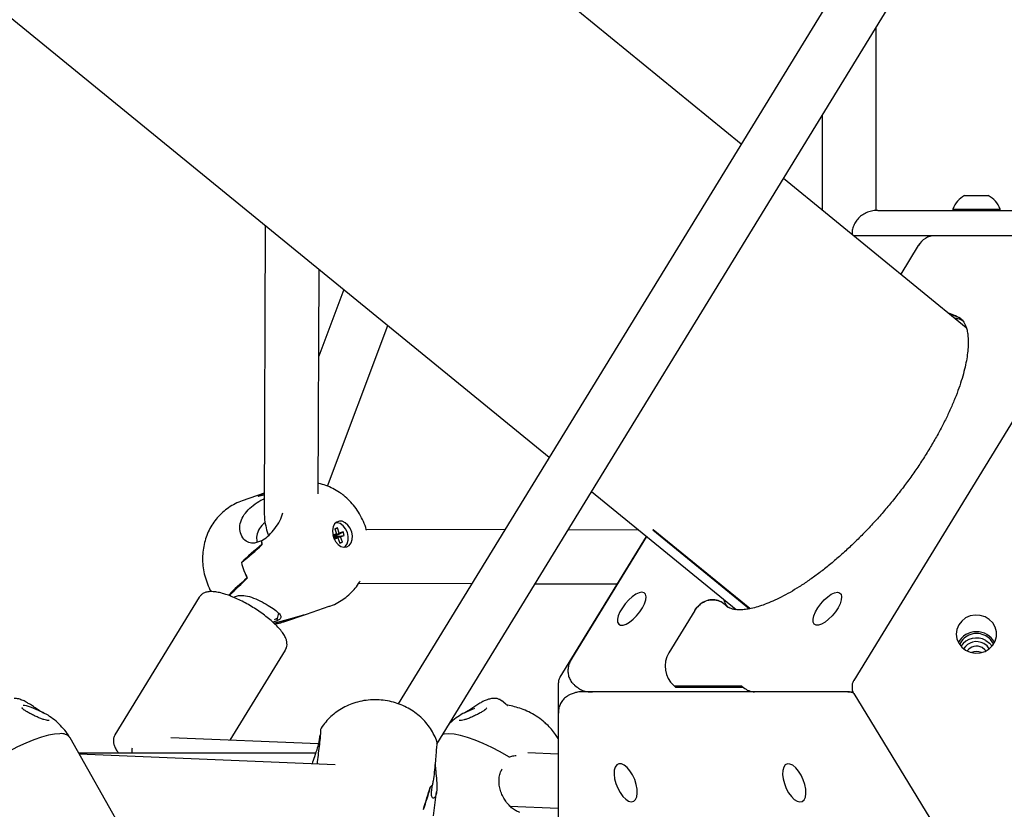
# Model space of a CAD drawing. Units: millimetres. Extents: x -1037 to 11407, y -3395 to 13904.
# Drawn here: x 5564 to 5856, y 11737 to 11971 of the extents above; entities that cross this region are included whole.
import ezdxf

# ---------------------------------------------------------------- set-up
doc = ezdxf.new("R2010")
doc.units = ezdxf.units.MM
doc.header["$LTSCALE"] = 50
doc.header["$PDSIZE"] = -1
doc.layers.add('размер', color=92, linetype='Continuous', lineweight=15)
doc.dimstyles.new('Размер М1.1', dxfattribs={"dimtxt": 300, "dimasz": 200, "dimexe": 1, "dimexo": 1, "dimgap": 50, "dimtad": 1, "dimdec": 0, "dimzin": 0, "dimtxsty": 'Standard', "dimcen": 2.5, "dimazin": 0, "dimtfac": 1, "dimtmove": 0, "dimatfit": 3, "dimfxl": 1, "dimtzin": 0, "dimarcsym": 0})

# ---------------------------------------------------------------- blocks, each defined once
blk = doc.blocks.new('_D')
at = {"layer": 'Defpoints', "color": 0, "transparency": 16777216}
for p in [(3349.8, 13903.86), (1178.18, 9986.2), (9485.62, 9986.2)]:
    blk.add_point(p, dxfattribs=at)
at = {"layer": 'размер', "color": 0, "lineweight": -2, "transparency": 16777216}
for p, q in [((3348.8, 13903.86), (1177.18, 13903.86)), ((1178.18, 13703.86), (1178.18, 10186.2)), ((9484.62, 9986.2), (1177.18, 9986.2))]:
    blk.add_line(p, q, dxfattribs=at)
at = {"layer": 'размер', "color": 0, "transparency": 16777216}
for points in [[(1144.85, 13703.86), (1211.52, 13703.86), (1178.18, 13903.86)], [(1144.85, 10186.2), (1211.52, 10186.2), (1178.18, 9986.2)]]:
    blk.add_solid(points, dxfattribs=at)
at = {"layer": 'размер', "color": 0, "transparency": 16777216, "insert": (928.18, 11945.03), "char_height": 200, "attachment_point": 2, "rotation": 90}
blk.add_mtext('3900', dxfattribs=at)
blk = doc.blocks.new('*D20')
at = {"layer": 'Defpoints', "color": 0, "transparency": 16777216}
for p in [(1784.07, 12504.75), (5721.77, 12504.75), (6064.91, 9986.2)]:
    blk.add_point(p, dxfattribs=at)
at = {"layer": 'размер', "color": 0, "lineweight": -2, "transparency": 16777216}
for p, q in [((5720.77, 12504.75), (1783.07, 12504.75)), ((1784.07, 10186.2), (1784.07, 12304.75)), ((6063.91, 9986.2), (1783.07, 9986.2))]:
    blk.add_line(p, q, dxfattribs=at)
at = {"layer": 'размер', "color": 0, "transparency": 16777216}
for points in [[(1750.74, 12304.75), (1817.41, 12304.75), (1784.07, 12504.75)], [(1750.74, 10186.2), (1817.41, 10186.2), (1784.07, 9986.2)]]:
    blk.add_solid(points, dxfattribs=at)
at = {"layer": 'размер', "color": 0, "transparency": 16777216, "insert": (1634.07, 11245.47), "char_height": 200, "attachment_point": 5, "rotation": 90}
blk.add_mtext('2500', dxfattribs=at)

msp = doc.modelspace()

# ---------------------------------------------------------------- linework, layer by layer
at = {"color": 7, "linetype": 'Continuous', "lineweight": 25}
for p, q in [((5911.3, 12152.23), (5676.09, 11768.14)), ((5687.55, 11756.21), (5921.86, 12138.83)), ((5777.84, 11934.28), (5598.69, 12080.56)), ((5541.89, 11987.51), (5720.92, 11841.33)), ((5817.83, 11914.59), (5817.83, 11968.96)), ((5801.83, 11942.83), (5801.83, 11914.69)), ((5844.61, 11879.76), (5790.35, 11924.07)), ((5844.11, 11919.02), (5848.04, 11919.02)), ((5848.04, 11919.02), (5851.11, 11919.02)), ((5818.33, 11914.62), (5895.11, 11914.62)), ((5840.61, 11915), (5840.61, 11914.62)), ((5840.61, 11915), (5848.47, 11915)), ((5848.47, 11915), (5854.61, 11915)), ((5854.61, 11914.62), (5854.61, 11915)), ((5636.66, 11910.13), (5636.35, 11825.06)), ((5810.71, 11907.62), (5810.71, 11907.45)), ((5835.33, 11907.1), (5811.14, 11907.1)), ((5883.96, 11907.1), (5835.33, 11907.1)), ((5890.28, 11904.19), (5811.22, 11775.09)), ((5830.38, 11904.14), (5825.17, 11895.64)), ((5652.37, 11830.45), (5652.61, 11897.11)), ((5659.96, 11891.1), (5652.52, 11871.33)), ((5655.08, 11832.75), (5673.04, 11880.43)), ((5636.37, 11830.64), (5629.85, 11828.41)), ((5634.56, 11829.75), (5634.56, 11829.73)), ((5733.43, 11831.12), (5776.32, 11796.1)), ((5658.08, 11820.39), (5657.29, 11820.11)), ((5657.29, 11820.11), (5657.82, 11818.55)), ((5657.34, 11819.95), (5658.08, 11820.39)), ((5657.89, 11821.92), (5657.61, 11821.94)), ((5658.62, 11818.83), (5658.08, 11820.39)), ((5657.82, 11818.55), (5656.72, 11818.18)), ((5656.72, 11818.18), (5657.11, 11817.04)), ((5656.84, 11817.85), (5657.82, 11818.55)), ((5656.86, 11817.78), (5658.62, 11818.83)), ((5657.52, 11817.89), (5656.89, 11817.68)), ((5656.94, 11817.54), (5657.57, 11817.76)), ((5656.98, 11817.44), (5659.01, 11817.69)), ((5657, 11817.37), (5658.21, 11817.42)), ((5657.11, 11817.04), (5658.21, 11817.42)), ((5657.52, 11817.89), (5659.72, 11819.21)), ((5657.57, 11817.76), (5657.52, 11817.89)), ((5657.57, 11817.76), (5660.11, 11818.07)), ((5658.21, 11817.42), (5658.75, 11815.86)), ((5659.72, 11819.21), (5658.62, 11818.83)), ((5659.01, 11817.69), (5660.11, 11818.07)), ((5659.55, 11816.13), (5659.01, 11817.69)), ((5660.11, 11818.07), (5659.72, 11819.21)), ((5707.74, 11819.81), (5666.6, 11819.91)), ((5749.68, 11817.85), (5724.05, 11776.02)), ((5747.4, 11819.72), (5726.47, 11819.77)), ((5749.73, 11817.81), (5727.51, 11781.52)), ((5751.58, 11819.83), (5780.31, 11796.37)), ((5780.4, 11796.39), (5751.68, 11819.83)), ((5635.52, 11816.49), (5633.51, 11815.8)), ((5635.52, 11816.49), (5635.5, 11816.48)), ((5658.69, 11816.03), (5659.55, 11816.13)), ((5658.75, 11815.86), (5659.55, 11816.13)), ((5629.59, 11810.1), (5629.57, 11810.12)), ((5629.58, 11810.06), (5629.59, 11810.1)), ((5664.38, 11803.92), (5697.96, 11803.84)), ((5716.69, 11803.79), (5741.03, 11803.73)), ((5617.07, 11799.78), (5592.07, 11758.95)), ((5626.09, 11800.52), (5626.01, 11800.57)), ((5627.2, 11799.77), (5628.68, 11800.28)), ((5648.91, 11794.77), (5655.63, 11797.08)), ((5772.71, 11797.84), (5772.89, 11797.7)), ((5773.24, 11797.41), (5772.71, 11797.84)), ((5773.72, 11796.93), (5772.89, 11797.7)), ((5773.24, 11797.41), (5773.22, 11797.37)), ((5773.24, 11797.41), (5774.08, 11796.64)), ((5640.59, 11795.08), (5639.98, 11792.7)), ((5642.19, 11792.47), (5648.91, 11794.77)), ((5764.04, 11795.8), (5756.38, 11783.3)), ((5639.98, 11792.7), (5638.95, 11792.34)), ((5639.39, 11793.15), (5640.21, 11793.58)), ((5626.25, 11757.32), (5642.65, 11784.11)), ((5723.59, 11774.38), (5723.59, 11765.44)), ((5728.43, 11773.67), (5729.14, 11773.09)), ((5757.83, 11773.54), (5758.01, 11773.4)), ((5758.36, 11773.11), (5757.83, 11773.54)), ((5778.01, 11773.4), (5758.01, 11773.4)), ((5758.54, 11773.4), (5758.36, 11773.11)), ((5778.01, 11773.4), (5778.54, 11772.96)), ((5727.97, 11771.23), (5727.15, 11770.9)), ((5809.28, 11771.68), (5730.32, 11771.68)), ((5758.36, 11773.11), (5778.36, 11773.11)), ((5778.54, 11772.96), (5778.36, 11773.11)), ((5809.43, 11771.68), (5810.67, 11771.68)), ((5810.47, 11771.71), (5810.97, 11771.7)), ((5810.71, 11773.29), (5810.71, 11772.96)), ((5811.22, 11771.16), (5962.33, 11524.39)), ((5708, 11768.02), (5706.71, 11769.08)), ((5708.51, 11767.66), (5708.61, 11767.65)), ((5565.2, 11766.25), (5565.22, 11766.24)), ((5565.4, 11766.14), (5565.22, 11766.24)), ((5567.94, 11766.87), (5569.31, 11766.25)), ((5697.44, 11766.29), (5698.81, 11766.9)), ((5701.63, 11766.2), (5701.49, 11766.11)), ((5701.65, 11766.2), (5701.63, 11766.19)), ((5702.26, 11766.81), (5702.18, 11766.69)), ((5723.59, 11765.44), (5723.59, 11671.97)), ((5572.48, 11763.15), (5572.47, 11763.15)), ((5694.38, 11763.16), (5694.22, 11763.16)), ((5652.64, 11756.84), (5652.91, 11758.94)), ((5606.46, 11708.95), (5578.76, 11758.05)), ((5652.48, 11756.22), (5608.66, 11758.07)), ((5651.67, 11753.51), (5581.32, 11753.51)), ((5657.35, 11750.06), (5581.48, 11753.22)), ((5597.04, 11753.66), (5596.94, 11753.51)), ((5723.59, 11753.21), (5714.5, 11753.59)), ((5685.94, 11741.94), (5686.22, 11744.07)), ((5686.22, 11744.05), (5686.22, 11744.07)), ((5686.53, 11734.86), (5687.48, 11742.03)), ((5709.2, 11737.8), (5723.59, 11737.19))]:
    msp.add_line(p, q, dxfattribs=at)
at = {"color": 7, "linetype": 'Continuous', "lineweight": 25, "flags": 128}
for points in [[(5660.4, 11821.9), (5659.52, 11822.32), (5658.65, 11822.39), (5657.86, 11822.11), (5657.21, 11821.52), (5656.78, 11820.66), (5656.58, 11819.61), (5656.66, 11818.46), (5656.98, 11817.32), (5657.54, 11816.28), (5658.27, 11815.44), (5659.11, 11814.87), (5660, 11814.63), (5660.84, 11814.73), (5661.57, 11815.16), (5662.11, 11815.9), (5662.43, 11816.87), (5662.49, 11817.98), (5662.29, 11819.14), (5661.85, 11820.24), (5661.2, 11821.19), (5660.4, 11821.9)], [(5660.07, 11814.62), (5660.42, 11814.89), (5660.97, 11815.66), (5661.26, 11816.68), (5661.28, 11817.83), (5661.01, 11819.01), (5660.49, 11820.11), (5659.77, 11821.01), (5658.92, 11821.63), (5658.01, 11821.91), (5657.57, 11821.91)], [(5660.12, 11814.62), (5660.22, 11814.7), (5660.32, 11814.8)], [(5748.38, 11801.26), (5747.54, 11801.11), (5746.56, 11800.65), (5745.51, 11799.93), (5744.46, 11798.99), (5743.45, 11797.87), (5742.58, 11796.67), (5741.87, 11795.44), (5741.39, 11794.27), (5741.16, 11793.24), (5741.19, 11792.4), (5741.49, 11791.81), (5742.03, 11791.5), (5742.78, 11791.5), (5743.7, 11791.81), (5744.72, 11792.4), (5745.78, 11793.24), (5746.82, 11794.27), (5747.77, 11795.44), (5748.56, 11796.67), (5749.16, 11797.87), (5749.52, 11798.99), (5749.62, 11799.93), (5749.46, 11800.65), (5749.03, 11801.11), (5748.38, 11801.26)], [(5806.38, 11801.26), (5807.03, 11801.11), (5807.46, 11800.65), (5807.62, 11799.93), (5807.52, 11798.99), (5807.16, 11797.87), (5806.56, 11796.67), (5805.77, 11795.44), (5804.82, 11794.27), (5803.78, 11793.24), (5802.72, 11792.4), (5801.7, 11791.81), (5800.78, 11791.5), (5800.03, 11791.5), (5799.49, 11791.81), (5799.19, 11792.4), (5799.16, 11793.24), (5799.39, 11794.27), (5799.87, 11795.44), (5800.58, 11796.67), (5801.45, 11797.87), (5802.46, 11798.99), (5803.51, 11799.93), (5804.56, 11800.65), (5805.54, 11801.11), (5806.38, 11801.26)], [(5841.61, 11788.84), (5841.8, 11787.44), (5842.35, 11786.12), (5843.24, 11784.97), (5844.39, 11784.07), (5845.76, 11783.46), (5847.23, 11783.2), (5848.73, 11783.29), (5850.16, 11783.72), (5851.43, 11784.48), (5852.46, 11785.52), (5853.19, 11786.76), (5853.56, 11788.13), (5853.56, 11789.55), (5853.19, 11790.93), (5852.46, 11792.17), (5851.43, 11793.2), (5850.16, 11793.96), (5848.73, 11794.4), (5847.23, 11794.49), (5845.76, 11794.22), (5844.39, 11793.62), (5843.24, 11792.72), (5842.35, 11791.57), (5841.8, 11790.25), (5841.61, 11788.84)], [(5851.44, 11784.49), (5850.8, 11785.31), (5849.82, 11786.04)], [(5850.39, 11786.95), (5851.53, 11786.13), (5852.26, 11785.27)], [(5850.41, 11783.84), (5850.14, 11784.17), (5849.29, 11784.83)], [(5575.76, 11759.26), (5574.18, 11759.15), (5572.34, 11758.82), (5570.27, 11758.26), (5568.02, 11757.48), (5565.63, 11756.5), (5563.15, 11755.34), (5560.63, 11754.03), (5558.1, 11752.58)], [(5691.08, 11759.26), (5689.75, 11759.15), (5689.29, 11759.04)], [(5708.87, 11752.38), (5706.35, 11753.85), (5703.83, 11755.18), (5701.34, 11756.36), (5698.93, 11757.37), (5696.66, 11758.17), (5694.57, 11758.76), (5692.7, 11759.12), (5691.08, 11759.26)], [(5743.57, 11739.82), (5744.43, 11739.27), (5745.24, 11739.06), (5745.94, 11739.21), (5746.49, 11739.7), (5746.86, 11740.51), (5747.02, 11741.59), (5746.97, 11742.86), (5746.7, 11744.24), (5746.24, 11745.66), (5745.6, 11747.02), (5744.84, 11748.23), (5744, 11749.22), (5743.13, 11749.93), (5742.29, 11750.31), (5741.53, 11750.34), (5740.9, 11750.02), (5740.43, 11749.36), (5740.16, 11748.41), (5740.11, 11747.23), (5740.27, 11745.89), (5740.64, 11744.48), (5741.2, 11743.08), (5741.9, 11741.79), (5742.71, 11740.68), (5743.57, 11739.82)], [(5793.58, 11739.79), (5794.44, 11739.24), (5795.24, 11739.03), (5795.95, 11739.18), (5796.5, 11739.67), (5796.87, 11740.48), (5797.03, 11741.56), (5796.98, 11742.83), (5796.71, 11744.21), (5796.25, 11745.63), (5795.61, 11746.99), (5794.85, 11748.2), (5794.01, 11749.19), (5793.14, 11749.9), (5792.3, 11750.28), (5791.54, 11750.31), (5790.91, 11749.99), (5790.44, 11749.33), (5790.17, 11748.38), (5790.12, 11747.2), (5790.28, 11745.86), (5790.65, 11744.45), (5791.2, 11743.05), (5791.91, 11741.76), (5792.71, 11740.65), (5793.58, 11739.79)]]:
    msp.add_lwpolyline(points, dxfattribs=at)
at = {"color": 7, "linetype": 'Continuous', "lineweight": 25}
for centre, radius, start, end in [((5847.61, 11912.44), 7.45, 118.0059, 159.9053), ((5847.61, 11912.44), 7.45, 20.0947, 61.9941), ((5835.47, 11901.25), 5.85, 91.3261, 150.4088), ((5835.49, 11901.21), 5.89, 91.5556, 150.1793), ((5837.12, 11874.49), 9.82, 51.098, 76.8467), ((5837.48, 11874.2), 9.82, 51.098, 76.8467), ((5639.68, 11821.69), 9.54, 110.2982, 122.6726), ((5639.68, 11821.69), 9.54, 110.3014, 122.407), ((5751.63, 11836.37), 16.53, 269.8267, 270.1733), ((5660.77, 11819.16), 25.38, 186.0387, 188.451), ((5655.54, 11817.14), 26.91, 195.1238, 205.6587), ((5655.54, 11817.14), 26.9, 195.2543, 205.7905), ((5646.89, 11813.78), 24.7, 212.6011, 213.5289), ((5645.84, 11803.71), 9.45, 281.2577, 288.9389), ((5645.84, 11803.7), 9.44, 281.5209, 288.9399), ((5847.61, 11783.4), 6.14, 29.3473, 151.2999), ((5847.66, 11783.37), 5.63, 60.7991, 154.6571), ((5847.9, 11783.62), 5.29, 24.921, 61.764), ((5847.64, 11782), 5.67, 60.9763, 145.1267), ((5847.63, 11782.12), 4.49, 60.808, 148.4392), ((5847.63, 11781.84), 3.42, 60.8911, 144.5845), ((5762.93, 11779.28), 7.68, 148.4821, 228.4209), ((5847.61, 11780.2), 3.5, 64.7764, 115.224), ((5782.09, 11777.23), 5.55, 230.1914, 266.8606), ((5576.28, 11756.21), 3.09, 36.419, 99.5872), ((5676.92, 11751.57), 11.95, 317.1512, 321.1295)]:
    msp.add_arc(centre, radius, start, end, dxfattribs=at)
for centre, major_axis, ratio, start_param, end_param in [((5672.58, 11822.99), (46.99, -1.96), 0.188421, 2.458719, 2.52265), ((5581.44, 11791.7), (63.77, 37.71), 0.161382, 0.44535, 0.49775), ((5672.58, 11822.99), (54.35, 31.76), 0.233377, 2.173692, 2.336637), ((5581.44, 11791.7), (63.77, 37.71), 0.161382, 5.467731, 5.62709), ((5650.17, 11815.29), (-7.36, 17.54), 0.735221, 1.206728, 1.270988), ((5704.04, 11833.79), (82.33, 41.76), 0.153889, 2.57089, 2.730249), ((5612.89, 11802.5), (35.26, 29.48), 0.221999, 4.905321, 5.068267), ((5635.31, 11810.19), (-7.25, 17.58), 0.671695, 1.855945, 1.885261), ((5704.04, 11833.79), (82.33, 41.76), 0.153889, 3.732329, 3.884095), ((5612.89, 11802.5), (62.66, 9.41), 0.243398, 5.109553, 5.26411), ((5808.19, 11764.68), (2.73, 6.68), 0.762677, 0.301486, 0.327561), ((5809.04, 11778.68), (-2.85, 6.76), 0.638212, 2.846832, 2.878402), ((5660.1, 11679.78), (29.49, 80.62), 0.040722, 5.513376, 5.635854), ((5672.79, 11775.9), (8.07, 65.01), 0.289932, 4.103659, 4.225933), ((5669.67, 11752.27), (18.58, -4.14), 0.695147, 5.87753, 5.941789)]:
    msp.add_ellipse(centre, major_axis=major_axis, ratio=ratio, start_param=start_param, end_param=end_param, dxfattribs=at)
for points, knots in [([(5818.33, 11914.62), (5817.97, 11914.6), (5817.08, 11914.57), (5815.68, 11914.24), (5814.21, 11913.58), (5812.92, 11912.64), (5811.89, 11911.47), (5811.16, 11910.14), (5810.77, 11908.83), (5810.73, 11907.98), (5810.71, 11907.62)], [0, 0, 0, 0, 0.092231, 0.233458, 0.37372, 0.511566, 0.646228, 0.777491, 0.905647, 1, 1, 1, 1]), ([(5843.1, 11882.26), (5843.21, 11882.18), (5843.5, 11881.96), (5843.88, 11881.46), (5844.3, 11880.68), (5844.68, 11879.66), (5844.98, 11878.37), (5845.16, 11876.77), (5845.19, 11874.95), (5845.06, 11872.88), (5844.76, 11870.6), (5844.26, 11868.12), (5843.57, 11865.44), (5842.68, 11862.59), (5841.59, 11859.6), (5840.3, 11856.47), (5838.82, 11853.24), (5837.15, 11849.93), (5835.29, 11846.56), (5833.27, 11843.14), (5831.09, 11839.72), (5828.76, 11836.29), (5826.29, 11832.9), (5823.71, 11829.55), (5821.03, 11826.27), (5818.25, 11823.08), (5815.41, 11819.99), (5812.51, 11817.04), (5809.57, 11814.22), (5806.62, 11811.57), (5803.68, 11809.09), (5800.76, 11806.8), (5797.88, 11804.72), (5795.06, 11802.85), (5792.33, 11801.2), (5789.72, 11799.78), (5787.23, 11798.59), (5784.89, 11797.64), (5782.73, 11796.92), (5780.77, 11796.42), (5779.03, 11796.13), (5777.52, 11796.03), (5776.25, 11796.08), (5775.22, 11796.26), (5774.41, 11796.53), (5773.89, 11796.79), (5773.64, 11797.02), (5773.56, 11797.11)], [0, 0, 0, 0, 0.0155584, 0.041097, 0.0638597, 0.0851841, 0.107821, 0.1296679, 0.1512551, 0.17283, 0.1945038, 0.2163467, 0.238382, 0.2606083, 0.2830117, 0.305573, 0.3282711, 0.3510854, 0.3739966, 0.3969871, 0.4200412, 0.4431444, 0.4662838, 0.4894473, 0.5126238, 0.535802, 0.5589679, 0.5821103, 0.6052176, 0.6282773, 0.6512757, 0.6741976, 0.6970262, 0.7197428, 0.7423269, 0.764757, 0.7870118, 0.809073, 0.8309303, 0.8525903, 0.8740911, 0.8955277, 0.9170283, 0.9388853, 0.9616776, 0.9865804, 1, 1, 1, 1]), ([(5841.05, 11882.67), (5841.06, 11882.67), (5841.49, 11882.66), (5842.13, 11882.5), (5842.93, 11882.26), (5843.28, 11882.05), (5843.46, 11881.95)], [0, 0, 0, 0, 0.0050226, 0.3341877, 0.6774377, 1, 1, 1, 1]), ([(5666.65, 11819.71), (5666.64, 11819.77), (5666.44, 11820.63), (5665.79, 11822.26), (5664.68, 11824.54), (5663.29, 11826.6), (5661.71, 11828.43), (5660.17, 11829.83), (5658.51, 11831.05), (5656.76, 11832.08), (5654.69, 11832.95), (5653.22, 11833.44), (5652.43, 11833.55), (5652.38, 11833.56)], [0, 0, 0, 0, 0.008451, 0.127047, 0.247914, 0.370946, 0.482623, 0.593179, 0.669816, 0.77808, 0.885525, 0.992145, 1, 1, 1, 1]), ([(5633.51, 11815.8), (5632.91, 11815.81), (5631.7, 11815.84), (5630.16, 11816.99), (5629.15, 11818.77), (5628.98, 11821), (5629.7, 11823.27), (5631.13, 11825.34), (5633.09, 11827.15), (5634.98, 11828.4), (5636.03, 11828.89), (5636.36, 11829.05)], [0, 0, 0, 0, 0.116775, 0.233247, 0.356502, 0.4793, 0.593137, 0.703401, 0.819217, 0.942958, 1, 1, 1, 1]), ([(5629.85, 11828.41), (5629.14, 11828.13), (5627.71, 11827.58), (5625.75, 11826.4), (5623.97, 11825), (5622.4, 11823.4), (5621.05, 11821.62), (5619.94, 11819.69), (5619.08, 11817.62), (5618.46, 11815.45), (5618.1, 11813.18), (5618.01, 11810.84), (5618.21, 11808.47), (5618.68, 11806.07), (5619.48, 11803.73), (5620.13, 11802.17), (5620.59, 11801.45), (5620.59, 11801.44)], [0, 0, 0, 0, 0.071041, 0.141503, 0.211094, 0.280066, 0.348694, 0.417285, 0.486169, 0.555692, 0.626183, 0.697908, 0.77103, 0.845607, 0.921643, 0.999141, 1, 1, 1, 1]), ([(5635.52, 11816.49), (5636.13, 11816.89), (5637.33, 11817.69), (5639.18, 11819.62), (5640.7, 11821.85), (5641.63, 11823.71), (5641.79, 11824.67), (5641.83, 11824.88)], [0, 0, 0, 0, 0.232955, 0.465919, 0.699268, 0.933515, 1, 1, 1, 1]), ([(5636.35, 11825.06), (5636.36, 11824.5), (5636.39, 11823.13), (5636.75, 11820.98), (5637.19, 11819.22), (5637.59, 11818.31), (5637.66, 11818.15)], [0, 0, 0, 0, 0.238501, 0.581445, 0.92406, 1, 1, 1, 1]), ([(5636.62, 11822.04), (5636.42, 11821.86), (5635.61, 11821.16), (5634.57, 11819.67), (5633.95, 11817.73), (5634.16, 11816.56), (5634.26, 11816.05)], [0, 0, 0, 0, 0.10911, 0.431683, 0.755336, 1, 1, 1, 1]), ([(5655.62, 11797.1), (5655.77, 11797.15), (5656.67, 11797.4), (5658.19, 11798.16), (5660.13, 11799.36), (5661.87, 11800.8), (5663.37, 11802.46), (5664.34, 11803.73), (5664.74, 11804.47), (5664.79, 11804.57)], [0, 0, 0, 0, 0.039416, 0.230527, 0.418846, 0.604969, 0.789581, 0.973439, 1, 1, 1, 1]), ([(5624.35, 11800.82), (5624.07, 11800.9), (5623.23, 11801.13), (5621.92, 11801.39), (5620.54, 11801.49), (5619.36, 11801.36), (5618.39, 11801.01), (5617.6, 11800.5), (5617.25, 11800.01), (5617.09, 11799.78)], [0, 0, 0, 0, 0.093355, 0.278203, 0.469252, 0.634608, 0.770907, 0.894584, 1, 1, 1, 1]), ([(5642.62, 11784.12), (5642.75, 11784.33), (5643.04, 11784.81), (5643.15, 11785.7), (5643.07, 11786.64), (5642.75, 11787.64), (5642.17, 11788.74), (5641.29, 11789.96), (5640.14, 11791.24), (5638.79, 11792.53), (5637.28, 11793.79), (5635.64, 11795.03), (5633.9, 11796.21), (5632.1, 11797.33), (5630.26, 11798.35), (5628.42, 11799.26), (5626.63, 11800.04), (5625.28, 11800.53), (5624.54, 11800.76), (5624.35, 11800.82)], [0, 0, 0, 0, 0.034279, 0.080074, 0.127065, 0.179954, 0.242803, 0.313879, 0.384006, 0.451903, 0.518433, 0.584194, 0.649542, 0.714709, 0.779873, 0.845154, 0.910739, 0.976888, 1, 1, 1, 1]), ([(5628.68, 11800.28), (5629.38, 11800.31), (5630.78, 11800.36), (5633.24, 11799.58), (5635.74, 11798.4), (5638.07, 11797.04), (5639.87, 11795.79), (5641.02, 11794.76), (5641.45, 11793.91), (5641.11, 11793.25), (5640.32, 11792.86), (5639.98, 11792.7)], [0, 0, 0, 0, 0.1131145, 0.2259354, 0.345326, 0.4642752, 0.5745432, 0.6813507, 0.7935362, 0.9133976, 1, 1, 1, 1]), ([(5764.04, 11795.8), (5764.54, 11796.47), (5765.53, 11797.8), (5767.63, 11798.92), (5769.84, 11799.18), (5771.59, 11798.66), (5772.44, 11798.04), (5772.71, 11797.84)], [0, 0, 0, 0, 0.23159, 0.463323, 0.68983, 0.902746, 1, 1, 1, 1]), ([(5772.71, 11797.84), (5772.15, 11798.21), (5771.01, 11798.95), (5769.01, 11799.16), (5767.02, 11798.66), (5765.26, 11797.5), (5764.42, 11796.34), (5764.04, 11795.8)], [0, 0, 0, 0, 0.197903, 0.395581, 0.599439, 0.816355, 1, 1, 1, 1]), ([(5773.91, 11796.82), (5773.77, 11796.99), (5773.48, 11797.33), (5773.08, 11798.05), (5772.86, 11798.71), (5772.75, 11799.01)], [0, 0, 0, 0, 0.3645137, 0.7147693, 1, 1, 1, 1]), ([(5639.5, 11791.82), (5639.78, 11791.86), (5640.69, 11791.97), (5641.57, 11792.28), (5642.18, 11792.49)], [0, 0, 0, 0, 0.3025441, 1, 1, 1, 1]), ([(5727.56, 11781.57), (5727.36, 11781.23), (5726.92, 11780.49), (5726.54, 11779.25), (5726.38, 11777.95), (5726.52, 11776.65), (5726.96, 11775.41), (5727.63, 11774.39), (5728.2, 11773.88), (5728.43, 11773.67)], [0, 0, 0, 0, 0.138736, 0.299323, 0.449722, 0.593144, 0.746948, 0.893298, 1, 1, 1, 1]), ([(5724.08, 11776.03), (5724.06, 11776.01), (5723.84, 11775.74), (5723.64, 11775.15), (5723.63, 11774.59), (5723.62, 11774.35)], [0, 0, 0, 0, 0.0587855, 0.5910651, 1, 1, 1, 1]), ([(5811.25, 11775.1), (5811.21, 11775.05), (5810.98, 11774.74), (5810.77, 11774.11), (5810.73, 11773.54), (5810.71, 11773.29)], [0, 0, 0, 0, 0.11052, 0.612372, 1, 1, 1, 1]), ([(5727.15, 11770.9), (5726.85, 11770.76), (5726.14, 11770.43), (5725.18, 11769.64), (5724.37, 11768.57), (5723.84, 11767.35), (5723.59, 11766.25), (5723.62, 11765.57), (5723.63, 11765.34)], [0, 0, 0, 0, 0.139779, 0.332099, 0.521521, 0.709041, 0.898338, 1, 1, 1, 1]), ([(5730.29, 11771.66), (5730.18, 11771.67), (5729.63, 11771.7), (5728.84, 11771.54), (5728.2, 11771.31), (5727.97, 11771.23)], [0, 0, 0, 0, 0.134097, 0.687226, 1, 1, 1, 1]), ([(5729.14, 11773.09), (5729.39, 11772.9), (5729.99, 11772.46), (5731.11, 11771.99), (5732.39, 11771.69), (5733.26, 11771.69), (5733.68, 11771.69)], [0, 0, 0, 0, 0.196698, 0.465203, 0.740859, 1, 1, 1, 1]), ([(5811.21, 11771.27), (5811.01, 11771.36), (5810.44, 11771.61), (5809.71, 11771.72), (5809.2, 11771.67), (5809.1, 11771.66)], [0, 0, 0, 0, 0.3054864, 0.8660419, 1, 1, 1, 1]), ([(5810.71, 11772.96), (5810.74, 11772.62), (5810.8, 11771.98), (5811.06, 11771.34), (5811.26, 11771.1), (5811.27, 11771.08)], [0, 0, 0, 0, 0.507918, 0.97304, 1, 1, 1, 1]), ([(5566.16, 11768.42), (5566.13, 11768.44), (5565.68, 11768.72), (5564.78, 11769.16), (5563.49, 11769.61), (5562.64, 11769.81), (5562.19, 11769.76), (5562.17, 11769.76)], [0, 0, 0, 0, 0.017906, 0.328468, 0.646983, 0.981869, 1, 1, 1, 1]), ([(5564.82, 11767.76), (5565.1, 11767.73), (5565.68, 11767.68), (5566.83, 11767.35), (5567.6, 11767.01), (5567.94, 11766.87)], [0, 0, 0, 0, 0.359884, 0.718374, 1, 1, 1, 1]), ([(5569.88, 11765.96), (5569.69, 11766.08), (5569.13, 11766.44), (5568.16, 11767.12), (5567.11, 11767.85), (5566.44, 11768.24), (5566.16, 11768.41)], [0, 0, 0, 0, 0.1548917, 0.4495613, 0.7665871, 1, 1, 1, 1]), ([(5687.59, 11756.82), (5687.54, 11756.99), (5687.28, 11757.87), (5686.54, 11759.37), (5685.39, 11761.27), (5683.98, 11763.01), (5682.37, 11764.58), (5680.56, 11765.96), (5678.56, 11767.14), (5676.39, 11768.09), (5674.08, 11768.8), (5671.64, 11769.24), (5669.13, 11769.39), (5666.57, 11769.23), (5664.11, 11768.75), (5661.83, 11767.99), (5659.75, 11767.02), (5657.83, 11765.81), (5656.08, 11764.39), (5654.56, 11762.77), (5653.55, 11761.48), (5653.13, 11760.69), (5653.06, 11760.56)], [0, 0, 0, 0, 0.012619, 0.064457, 0.116194, 0.16808, 0.220378, 0.27335, 0.327218, 0.382134, 0.43816, 0.495304, 0.553569, 0.612946, 0.673334, 0.727365, 0.780797, 0.833625, 0.885925, 0.937805, 0.989374, 1, 1, 1, 1]), ([(5700.58, 11768.47), (5700.2, 11768.24), (5699.41, 11767.77), (5698.21, 11766.96), (5697.25, 11766.28), (5696.73, 11765.96), (5696.58, 11765.86)], [0, 0, 0, 0, 0.29412, 0.599898, 0.881053, 1, 1, 1, 1]), ([(5704.64, 11769.76), (5704.6, 11769.76), (5704.22, 11769.79), (5703.42, 11769.66), (5702.21, 11769.29), (5701.23, 11768.86), (5700.68, 11768.52), (5700.58, 11768.46)], [0, 0, 0, 0, 0.030119, 0.299798, 0.614367, 0.929156, 1, 1, 1, 1]), ([(5706.71, 11769.05), (5706.69, 11769.08), (5706.47, 11769.32), (5705.88, 11769.57), (5705.2, 11769.76), (5704.79, 11769.75), (5704.64, 11769.74)], [0, 0, 0, 0, 0.038514, 0.4214803, 0.7985562, 1, 1, 1, 1]), ([(5708.62, 11767.69), (5708.6, 11767.69), (5708.56, 11767.7), (5708.27, 11767.79), (5708.08, 11767.97), (5708.02, 11768.03)], [0, 0, 0, 0, 0.371137, 0.787168, 1, 1, 1, 1]), ([(5719.1, 11762.97), (5718.41, 11763.5), (5717.06, 11764.53), (5714.88, 11765.74), (5712.72, 11766.67), (5710.61, 11767.3), (5709.22, 11767.63), (5708.52, 11767.7), (5708.51, 11767.7)], [0, 0, 0, 0, 0.222033, 0.434909, 0.635071, 0.821583, 0.996905, 1, 1, 1, 1]), ([(5564.53, 11766.92), (5564.51, 11767.01), (5564.48, 11767.09), (5564.47, 11767.05), (5564.47, 11767.05)], [0, 0, 0, 0, 0.991894, 1, 1, 1, 1]), ([(5564.66, 11766.73), (5564.6, 11766.81), (5564.54, 11766.89), (5564.53, 11766.92), (5564.53, 11766.92)], [0, 0, 0, 0, 0.990126, 1, 1, 1, 1]), ([(5565.21, 11766.25), (5565.2, 11766.26), (5564.96, 11766.38), (5564.78, 11766.58), (5564.68, 11766.71), (5564.65, 11766.75)], [0, 0, 0, 0, 0.032604, 0.768531, 1, 1, 1, 1]), ([(5572.47, 11763.16), (5572.43, 11763.16), (5572.29, 11763.15), (5571.79, 11763.24), (5571.01, 11763.45), (5570.05, 11763.79), (5568.98, 11764.24), (5567.87, 11764.76), (5566.78, 11765.32), (5565.93, 11765.8), (5565.53, 11766.05), (5565.4, 11766.14)], [0, 0, 0, 0, 0.034624, 0.139254, 0.254093, 0.375159, 0.503271, 0.638382, 0.779862, 0.925896, 1, 1, 1, 1]), ([(5569.31, 11766.25), (5570.06, 11765.92), (5570.83, 11765.58), (5571.35, 11765.23), (5571.37, 11765.21)], [0, 0, 0, 0, 0.9661272, 1, 1, 1, 1]), ([(5578.7, 11758.08), (5578.56, 11758.32), (5578.01, 11759.3), (5576.79, 11760.81), (5575.09, 11762.59), (5573.21, 11764.09), (5571.6, 11765.15), (5570.57, 11765.63), (5570.25, 11765.78)], [0, 0, 0, 0, 0.071648, 0.28928, 0.501035, 0.707373, 0.908589, 1, 1, 1, 1]), ([(5697.41, 11766.28), (5696.7, 11765.95), (5695.26, 11765.28), (5693.28, 11763.96), (5691.9, 11762.89), (5691.26, 11762.22), (5691.17, 11762.12)], [0, 0, 0, 0, 0.312354, 0.629538, 0.947962, 1, 1, 1, 1]), ([(5701.49, 11766.11), (5701.37, 11766.03), (5700.99, 11765.78), (5700.15, 11765.31), (5699.03, 11764.73), (5697.83, 11764.17), (5696.67, 11763.7), (5695.65, 11763.37), (5694.89, 11763.19), (5694.44, 11763.14), (5694.34, 11763.15), (5694.32, 11763.16)], [0, 0, 0, 0, 0.066925, 0.209104, 0.355518, 0.499063, 0.636092, 0.766157, 0.876701, 0.977894, 1, 1, 1, 1]), ([(5695.68, 11765.43), (5695.72, 11765.45), (5696.2, 11765.76), (5696.85, 11766.04), (5697.44, 11766.29)], [0, 0, 0, 0, 0.081145, 1, 1, 1, 1]), ([(5702.18, 11766.69), (5702.17, 11766.68), (5702.11, 11766.57), (5701.9, 11766.37), (5701.68, 11766.22), (5701.65, 11766.21)], [0, 0, 0, 0, 0.139691, 0.8859207, 1, 1, 1, 1]), ([(5702.36, 11766.98), (5702.35, 11766.99), (5702.34, 11767.04), (5702.35, 11766.93), (5702.26, 11766.81), (5702.26, 11766.81)], [0, 0, 0, 0, 0.117552, 0.977693, 1, 1, 1, 1]), ([(5572.55, 11763.15), (5572.55, 11763.15), (5572.54, 11763.15), (5572.5, 11763.15), (5572.48, 11763.16)], [0, 0, 0, 0, 0.2907, 1, 1, 1, 1]), ([(5723.59, 11757.85), (5723.33, 11758.26), (5722.72, 11759.23), (5721.58, 11760.61), (5720.34, 11761.91), (5719.47, 11762.65), (5719.1, 11762.97)], [0, 0, 0, 0, 0.214363, 0.499928, 0.785208, 1, 1, 1, 1]), ([(5592.11, 11758.98), (5592.08, 11758.94), (5591.84, 11758.65), (5591.64, 11757.95), (5591.57, 11757.01), (5591.75, 11756.05), (5592.17, 11755.02), (5592.65, 11754.17), (5593.08, 11753.64), (5593.18, 11753.51)], [0, 0, 0, 0, 0.023544, 0.183423, 0.339493, 0.505721, 0.69795, 0.925879, 1, 1, 1, 1]), ([(5652.12, 11750.27), (5652.22, 11751.14), (5652.4, 11752.89), (5652.74, 11755.55), (5653.02, 11757.91), (5653.15, 11759.64), (5653.15, 11760.59), (5653.1, 11760.55), (5653.09, 11760.54)], [0, 0, 0, 0, 0.176716, 0.356237, 0.536449, 0.716588, 0.896551, 1, 1, 1, 1]), ([(5650.63, 11750.34), (5650.86, 11751.06), (5651.39, 11752.67), (5652.19, 11754.95), (5652.5, 11756.28), (5652.64, 11756.84)], [0, 0, 0, 0, 0.324821, 0.716792, 1, 1, 1, 1]), ([(5687.61, 11756.82), (5687.6, 11756.73), (5687.59, 11756.54), (5687.44, 11755.16), (5687.27, 11753.12), (5687.07, 11750.57), (5686.81, 11747.84), (5686.52, 11745.61), (5686.3, 11744.47), (5686.22, 11744.07)], [0, 0, 0, 0, 0.146601, 0.300715, 0.454767, 0.608669, 0.762826, 0.916754, 1, 1, 1, 1]), ([(5597.15, 11755), (5597.13, 11754.84), (5597.07, 11754.34), (5597.11, 11753.84), (5597.14, 11753.51)], [0, 0, 0, 0, 0.330953, 1, 1, 1, 1]), ([(5687.02, 11750.12), (5687.08, 11749.45), (5687.23, 11747.88), (5687.52, 11745.33), (5687.6, 11742.91), (5687.39, 11741.17), (5686.94, 11740.21), (5686.4, 11740.05), (5685.97, 11740.66), (5685.95, 11741.56), (5685.94, 11741.94)], [0, 0, 0, 0, 0.100943, 0.239612, 0.377769, 0.505842, 0.629896, 0.760197, 0.899413, 1, 1, 1, 1]), ([(5708.87, 11752.38), (5708.88, 11752.38), (5708.91, 11752.37), (5709.04, 11752.38), (5709.53, 11752.51), (5710.25, 11752.73), (5710.88, 11752.79), (5711.13, 11752.82)], [0, 0, 0, 0, 0.010481, 0.038146, 0.1646, 0.667008, 1, 1, 1, 1]), ([(5712.21, 11735.91), (5711.94, 11736), (5711.31, 11736.2), (5710.28, 11736.83), (5709.2, 11737.74), (5708.22, 11738.87), (5707.37, 11740.17), (5706.68, 11741.62), (5706.19, 11743.18), (5705.96, 11744.79), (5706.04, 11746.38), (5706.36, 11747.77), (5706.79, 11748.55), (5706.98, 11748.88)], [0, 0, 0, 0, 0.067793, 0.163819, 0.256757, 0.349069, 0.442591, 0.538201, 0.636112, 0.735237, 0.833338, 0.928869, 1, 1, 1, 1])]:
    msp.add_open_spline(points, degree=3, knots=knots, dxfattribs=at)

# ---------------------------------------------------------------- dimensions: what is measured, and where the dimension line sits
at = {"layer": 'размер'}
for base, p1, p2, text, picture, middle in [((1178.18, 9986.2), (3349.8, 13903.86), (9485.62, 9986.2), '3900', '_D', (1178.18, 11945.03)), ((1784.07, 12504.75), (6064.91, 9986.2), (5721.77, 12504.75), '2500', '*D20', (1784.07, 11245.47))]:
    dim = msp.add_linear_dim(base=base, p1=p1, p2=p2, angle=90, text=text, dimstyle='Размер М1.1', override={"dimtxt": 200}, dxfattribs=at)
    dim.commit()
    dim.dimension.update_dxf_attribs({"geometry": picture, "text_midpoint": middle, "dimtype": 160})

doc.saveas('drawing.dxf')
